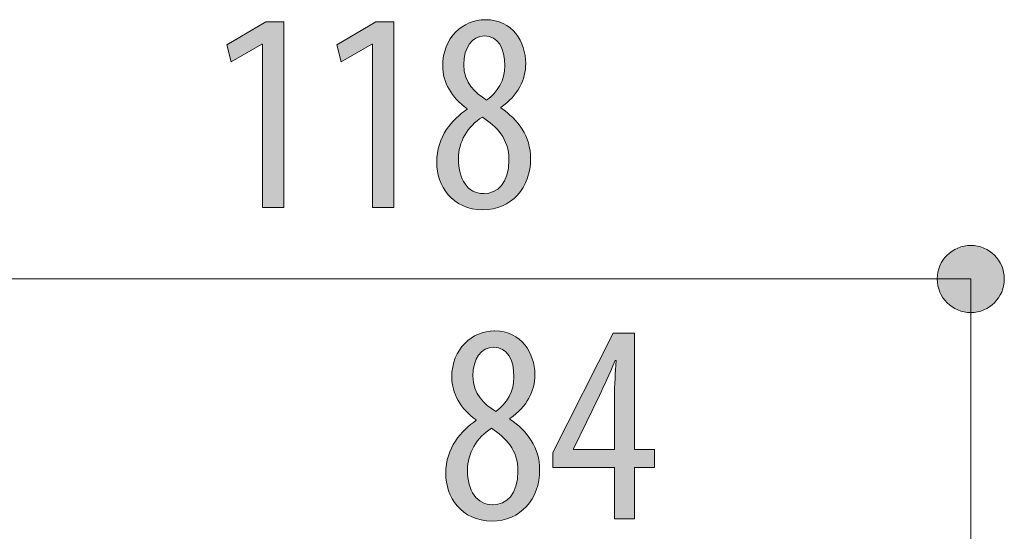
# Model space of a CAD drawing. Units: inches. Extents: x 10 to 87, y 8 to 145.
# Drawn here: x 52 to 61, y 140 to 145 of the extents above; entities that cross this region are included whole.
import ezdxf

# ---------------------------------------------------------------- set-up
doc = ezdxf.new("R2010")
doc.units = ezdxf.units.IN
doc.layers.add('EN', color=7, linetype='Continuous', lineweight=0)

# ---------------------------------------------------------------- blocks, each defined once
blk = doc.blocks.new('BLOCK_20')
at = {"layer": 'EN', "linetype": 'Continuous', "lineweight": 0}
h = blk.add_hatch(color=7, dxfattribs=at)
h.dxf.hatch_style = 2
h.paths.add_polyline_path([(56.226, 141.5021), (56.2518, 141.5014), (56.2767, 141.4993), (56.3008, 141.4958), (56.324, 141.4909), (56.3463, 141.4848), (56.3678, 141.4775), (56.3884, 141.4691), (56.4081, 141.4595), (56.427, 141.4489), (56.445, 141.4372), (56.4621, 141.4246), (56.4784, 141.4111), (56.4938, 141.3967), (56.5083, 141.3816), (56.5219, 141.3656), (56.5347, 141.349), (56.5466, 141.3317), (56.5576, 141.3138), (56.5677, 141.2953), (56.577, 141.2764), (56.5854, 141.257), (56.5929, 141.2372), (56.5995, 141.217), (56.6053, 141.1966), (56.6101, 141.1759), (56.6141, 141.155), (56.6172, 141.1339), (56.6194, 141.1128), (56.6207, 141.0916), (56.6212, 141.0705), (56.6209, 141.0544), (56.6202, 141.0384), (56.6189, 141.0224), (56.6171, 141.0065), (56.6147, 140.9907), (56.6119, 140.9749), (56.6085, 140.9593), (56.6046, 140.9437), (56.6001, 140.9282), (56.5951, 140.9127), (56.5895, 140.8974), (56.5834, 140.8823), (56.5768, 140.8672), (56.5696, 140.8522), (56.5618, 140.8374), (56.5535, 140.8228), (56.5446, 140.8083), (56.5351, 140.7939), (56.525, 140.7797), (56.5144, 140.7657), (56.5032, 140.7518), (56.4914, 140.7381), (56.479, 140.7247), (56.466, 140.7114), (56.4525, 140.6983), (56.4383, 140.6854), (56.4235, 140.6728), (56.4081, 140.6604), (56.3921, 140.6482), (56.3755, 140.6362), (56.3755, 140.6362), (56.3755, 140.6361), (56.3755, 140.636), (56.3755, 140.6359), (56.3755, 140.6358), (56.3755, 140.6356), (56.3755, 140.6354), (56.3755, 140.6352), (56.3755, 140.635), (56.3755, 140.6347), (56.3755, 140.6345), (56.3755, 140.6342), (56.3755, 140.6339), (56.3755, 140.6336), (56.3755, 140.6334), (56.3755, 140.6331), (56.3755, 140.6328), (56.3755, 140.6325), (56.3755, 140.6323), (56.3755, 140.632), (56.3755, 140.6317), (56.3755, 140.6315), (56.3755, 140.6313), (56.3755, 140.6311), (56.3755, 140.6309), (56.3755, 140.6308), (56.3755, 140.6307), (56.3755, 140.6306), (56.3755, 140.6305), (56.3755, 140.6305), (56.3923, 140.6188), (56.4087, 140.6067), (56.4249, 140.5944), (56.4406, 140.5816), (56.456, 140.5686), (56.471, 140.5552), (56.4856, 140.5415), (56.4997, 140.5275), (56.5135, 140.5131), (56.5267, 140.4984), (56.5395, 140.4834), (56.5518, 140.468), (56.5636, 140.4522), (56.5749, 140.4361), (56.5856, 140.4196), (56.5957, 140.4028), (56.6053, 140.3856), (56.6142, 140.3681), (56.6226, 140.3502), (56.6303, 140.3319), (56.6374, 140.3133), (56.6438, 140.2943), (56.6495, 140.2749), (56.6545, 140.2551), (56.6588, 140.2349), (56.6623, 140.2144), (56.6651, 140.1935), (56.6671, 140.1722), (56.6683, 140.1505), (56.6687, 140.1284), (56.6681, 140.1001), (56.6662, 140.0723), (56.6632, 140.045), (56.6589, 140.0183), (56.6534, 139.9921), (56.6468, 139.9665), (56.6391, 139.9415), (56.6303, 139.9173), (56.6203, 139.8937), (56.6093, 139.8709), (56.5973, 139.8488), (56.5842, 139.8276), (56.5701, 139.8072), (56.5551, 139.7877), (56.5391, 139.7691), (56.5221, 139.7515), (56.5042, 139.7348), (56.4854, 139.7192), (56.4658, 139.7046), (56.4453, 139.6911), (56.4239, 139.6787), (56.4018, 139.6675), (56.3788, 139.6575), (56.3551, 139.6487), (56.3306, 139.6411), (56.3054, 139.6349), (56.2795, 139.63), (56.2529, 139.6264), (56.2257, 139.6242), (56.1978, 139.6235), (56.1678, 139.6243), (56.1389, 139.6267), (56.111, 139.6305), (56.0841, 139.6358), (56.0582, 139.6425), (56.0333, 139.6505), (56.0094, 139.6598), (55.9866, 139.6703), (55.9647, 139.682), (55.9439, 139.6948), (55.9241, 139.7086), (55.9053, 139.7233), (55.8875, 139.739), (55.8707, 139.7556), (55.855, 139.773), (55.8403, 139.7911), (55.8265, 139.81), (55.8138, 139.8294), (55.8021, 139.8495), (55.7915, 139.87), (55.7818, 139.8911), (55.7732, 139.9125), (55.7655, 139.9343), (55.7589, 139.9564), (55.7533, 139.9787), (55.7487, 140.0012), (55.7452, 140.0238), (55.7426, 140.0464), (55.7411, 140.0691), (55.7406, 140.0917), (55.7411, 140.1173), (55.7426, 140.1424), (55.745, 140.1667), (55.7484, 140.1905), (55.7526, 140.2137), (55.7577, 140.2362), (55.7636, 140.2582), (55.7702, 140.2796), (55.7776, 140.3004), (55.7857, 140.3206), (55.7945, 140.3403), (55.8039, 140.3594), (55.8139, 140.378), (55.8245, 140.3961), (55.8356, 140.4136), (55.8472, 140.4306), (55.8593, 140.4472), (55.8718, 140.4632), (55.8847, 140.4787), (55.898, 140.4937), (55.9115, 140.5083), (55.9254, 140.5223), (55.9396, 140.536), (55.9539, 140.5491), (55.9685, 140.5619), (55.9831, 140.5742), (55.998, 140.586), (56.0128, 140.5975), (56.0278, 140.6085), (56.0427, 140.6192), (56.0427, 140.6192), (56.0427, 140.6192), (56.0427, 140.6193), (56.0426, 140.6194), (56.0425, 140.6196), (56.0424, 140.6197), (56.0423, 140.6199), (56.0422, 140.6201), (56.0421, 140.6204), (56.0419, 140.6206), (56.0418, 140.6209), (56.0417, 140.6212), (56.0415, 140.6214), (56.0414, 140.6217), (56.0412, 140.622), (56.041, 140.6223), (56.0409, 140.6226), (56.0407, 140.6228), (56.0406, 140.6231), (56.0404, 140.6234), (56.0403, 140.6236), (56.0402, 140.6238), (56.0401, 140.6241), (56.04, 140.6242), (56.0399, 140.6244), (56.0398, 140.6246), (56.0397, 140.6247), (56.0397, 140.6248), (56.0397, 140.6248), (56.0396, 140.6248), (56.0246, 140.6355), (56.0101, 140.6464), (55.9959, 140.6578), (55.9822, 140.6694), (55.969, 140.6814), (55.9562, 140.6937), (55.9439, 140.7063), (55.9321, 140.7192), (55.9207, 140.7323), (55.9098, 140.7457), (55.8994, 140.7593), (55.8895, 140.7732), (55.88, 140.7872), (55.8711, 140.8015), (55.8627, 140.8159), (55.8547, 140.8305), (55.8473, 140.8453), (55.8404, 140.8602), (55.834, 140.8752), (55.8282, 140.8904), (55.8229, 140.9056), (55.8181, 140.921), (55.8139, 140.9364), (55.8102, 140.9518), (55.8071, 140.9674), (55.8045, 140.9829), (55.8025, 140.9985), (55.801, 141.014), (55.8002, 141.0296), (55.7999, 141.0451), (55.8005, 141.073), (55.8025, 141.1001), (55.8057, 141.1265), (55.8101, 141.1521), (55.8158, 141.1769), (55.8225, 141.2009), (55.8304, 141.2242), (55.8393, 141.2466), (55.8492, 141.2682), (55.8601, 141.2889), (55.872, 141.3088), (55.8847, 141.3278), (55.8983, 141.3459), (55.9128, 141.3631), (55.928, 141.3794), (55.9439, 141.3947), (55.9606, 141.4091), (55.9779, 141.4225), (55.9959, 141.4349), (56.0144, 141.4463), (56.0335, 141.4567), (56.0531, 141.4661), (56.0732, 141.4744), (56.0936, 141.4817), (56.1145, 141.4879), (56.1357, 141.493), (56.1572, 141.4969), (56.179, 141.4998), (56.2011, 141.5015), (56.2233, 141.5021), (56.2233, 141.5021), (56.2233, 141.5021), (56.2233, 141.5021), (56.2234, 141.5021), (56.2235, 141.5021), (56.2236, 141.5021), (56.2236, 141.5021), (56.2238, 141.5021), (56.2239, 141.5021), (56.224, 141.5021), (56.2241, 141.5021), (56.2242, 141.5021), (56.2244, 141.5021), (56.2245, 141.5021), (56.2246, 141.5021), (56.2248, 141.5021), (56.2249, 141.5021), (56.2251, 141.5021), (56.2252, 141.5021), (56.2253, 141.5021), (56.2254, 141.5021), (56.2255, 141.5021), (56.2256, 141.5021), (56.2257, 141.5021), (56.2258, 141.5021), (56.2259, 141.5021), (56.2259, 141.5021), (56.226, 141.5021), (56.226, 141.5021)])
h.paths.add_polyline_path([(56.2064, 139.7842), (56.2198, 139.7846), (56.2331, 139.7856), (56.2462, 139.7873), (56.259, 139.7897), (56.2717, 139.7928), (56.284, 139.7967), (56.2962, 139.8012), (56.308, 139.8064), (56.3195, 139.8124), (56.3307, 139.8191), (56.3416, 139.8266), (56.352, 139.8348), (56.3621, 139.8438), (56.3718, 139.8535), (56.3811, 139.864), (56.3899, 139.8752), (56.3982, 139.8872), (56.406, 139.9001), (56.4133, 139.9137), (56.4201, 139.9281), (56.4264, 139.9433), (56.4321, 139.9593), (56.4371, 139.9761), (56.4416, 139.9937), (56.4454, 140.0122), (56.4486, 140.0315), (56.4511, 140.0517), (56.453, 140.0727), (56.4541, 140.0945), (56.4544, 140.1172), (56.454, 140.138), (56.4528, 140.1583), (56.4509, 140.1779), (56.4482, 140.197), (56.4448, 140.2155), (56.4407, 140.2335), (56.4359, 140.2509), (56.4305, 140.2679), (56.4244, 140.2843), (56.4178, 140.3002), (56.4105, 140.3157), (56.4027, 140.3307), (56.3944, 140.3453), (56.3855, 140.3594), (56.3761, 140.3732), (56.3663, 140.3865), (56.356, 140.3995), (56.3453, 140.4121), (56.3342, 140.4243), (56.3228, 140.4362), (56.3109, 140.4478), (56.2987, 140.4591), (56.2862, 140.4701), (56.2735, 140.4808), (56.2604, 140.4913), (56.2471, 140.5015), (56.2336, 140.5115), (56.2199, 140.5213), (56.206, 140.5309), (56.1919, 140.5403), (56.1775, 140.531), (56.1634, 140.5213), (56.1497, 140.5112), (56.1364, 140.5007), (56.1235, 140.4898), (56.1111, 140.4785), (56.099, 140.4668), (56.0874, 140.4548), (56.0762, 140.4424), (56.0655, 140.4297), (56.0552, 140.4167), (56.0454, 140.4034), (56.036, 140.3898), (56.0271, 140.376), (56.0187, 140.3618), (56.0107, 140.3475), (56.0033, 140.3329), (55.9964, 140.3181), (55.99, 140.3031), (55.9841, 140.2878), (55.9787, 140.2725), (55.9738, 140.2569), (55.9696, 140.2412), (55.9658, 140.2254), (55.9626, 140.2095), (55.96, 140.1934), (55.9579, 140.1773), (55.9564, 140.161), (55.9555, 140.1447), (55.9552, 140.1284), (55.9555, 140.108), (55.9565, 140.0881), (55.958, 140.0687), (55.9601, 140.0498), (55.9629, 140.0314), (55.9662, 140.0136), (55.97, 139.9962), (55.9745, 139.9795), (55.9795, 139.9633), (55.9851, 139.9477), (55.9912, 139.9327), (55.9979, 139.9183), (56.0051, 139.9046), (56.0129, 139.8915), (56.0212, 139.8791), (56.03, 139.8674), (56.0393, 139.8564), (56.0491, 139.8461), (56.0594, 139.8365), (56.0702, 139.8277), (56.0815, 139.8197), (56.0932, 139.8124), (56.1054, 139.8059), (56.1181, 139.8003), (56.1313, 139.7954), (56.1449, 139.7914), (56.1589, 139.7883), (56.1734, 139.7861), (56.1883, 139.7847), (56.2036, 139.7842), (56.2036, 139.7842), (56.2037, 139.7842), (56.2037, 139.7842), (56.2038, 139.7842), (56.2038, 139.7842), (56.2039, 139.7842), (56.204, 139.7842), (56.2041, 139.7842), (56.2042, 139.7842), (56.2043, 139.7842), (56.2045, 139.7842), (56.2046, 139.7842), (56.2047, 139.7842), (56.2049, 139.7842), (56.205, 139.7842), (56.2051, 139.7842), (56.2053, 139.7842), (56.2054, 139.7842), (56.2055, 139.7842), (56.2057, 139.7842), (56.2058, 139.7842), (56.2059, 139.7842), (56.206, 139.7842), (56.2061, 139.7842), (56.2062, 139.7842), (56.2063, 139.7842), (56.2063, 139.7842), (56.2064, 139.7842), (56.2064, 139.7842)])
h.paths.add_polyline_path([(56.2119, 141.3412), (56.1999, 141.3409), (56.1882, 141.3397), (56.1767, 141.3378), (56.1656, 141.3352), (56.1547, 141.3319), (56.1442, 141.3279), (56.134, 141.3232), (56.1241, 141.3178), (56.1145, 141.3118), (56.1053, 141.3051), (56.0965, 141.2978), (56.088, 141.2899), (56.0799, 141.2814), (56.0721, 141.2723), (56.0648, 141.2627), (56.0579, 141.2524), (56.0514, 141.2417), (56.0453, 141.2304), (56.0396, 141.2186), (56.0344, 141.2063), (56.0296, 141.1936), (56.0253, 141.1803), (56.0215, 141.1666), (56.0181, 141.1525), (56.0153, 141.1379), (56.0129, 141.123), (56.0111, 141.1076), (56.0097, 141.0918), (56.0089, 141.0757), (56.0086, 141.0593), (56.009, 141.0409), (56.0101, 141.0232), (56.0119, 141.0061), (56.0144, 140.9896), (56.0175, 140.9736), (56.0213, 140.9581), (56.0257, 140.9432), (56.0306, 140.9288), (56.0361, 140.9149), (56.0421, 140.9014), (56.0486, 140.8884), (56.0556, 140.8758), (56.0631, 140.8637), (56.071, 140.852), (56.0793, 140.8406), (56.0879, 140.8297), (56.0969, 140.8191), (56.1063, 140.8088), (56.1159, 140.7989), (56.1258, 140.7893), (56.136, 140.78), (56.1464, 140.7709), (56.157, 140.7622), (56.1677, 140.7536), (56.1787, 140.7453), (56.1897, 140.7372), (56.2009, 140.7293), (56.2121, 140.7216), (56.2233, 140.7141), (56.2346, 140.7067), (56.2455, 140.7147), (56.2561, 140.723), (56.2664, 140.7316), (56.2764, 140.7404), (56.2862, 140.7495), (56.2956, 140.7589), (56.3048, 140.7685), (56.3136, 140.7784), (56.3221, 140.7885), (56.3303, 140.7988), (56.3381, 140.8093), (56.3457, 140.8201), (56.3528, 140.8311), (56.3597, 140.8423), (56.3661, 140.8537), (56.3722, 140.8653), (56.3779, 140.8771), (56.3833, 140.889), (56.3882, 140.9012), (56.3928, 140.9135), (56.3969, 140.926), (56.4007, 140.9387), (56.404, 140.9515), (56.4069, 140.9645), (56.4094, 140.9776), (56.4115, 140.9908), (56.4131, 141.0042), (56.4142, 141.0177), (56.4149, 141.0314), (56.4152, 141.0451), (56.4149, 141.0627), (56.4142, 141.0799), (56.4131, 141.0966), (56.4114, 141.1129), (56.4093, 141.1288), (56.4068, 141.1442), (56.4038, 141.1591), (56.4003, 141.1736), (56.3964, 141.1875), (56.392, 141.2009), (56.3872, 141.2138), (56.382, 141.2262), (56.3763, 141.238), (56.3702, 141.2492), (56.3636, 141.2599), (56.3566, 141.2699), (56.3492, 141.2794), (56.3413, 141.2882), (56.3331, 141.2964), (56.3244, 141.304), (56.3152, 141.3109), (56.3057, 141.3171), (56.2957, 141.3227), (56.2854, 141.3275), (56.2746, 141.3317), (56.2634, 141.3351), (56.2518, 141.3378), (56.2398, 141.3397), (56.2274, 141.3409), (56.2147, 141.3412), (56.2146, 141.3412), (56.2146, 141.3412), (56.2146, 141.3412), (56.2145, 141.3412), (56.2145, 141.3412), (56.2144, 141.3412), (56.2143, 141.3412), (56.2142, 141.3412), (56.2141, 141.3412), (56.2139, 141.3412), (56.2138, 141.3412), (56.2137, 141.3412), (56.2136, 141.3412), (56.2134, 141.3412), (56.2133, 141.3412), (56.2131, 141.3412), (56.213, 141.3412), (56.2129, 141.3412), (56.2127, 141.3412), (56.2126, 141.3412), (56.2125, 141.3412), (56.2124, 141.3412), (56.2123, 141.3412), (56.2122, 141.3412), (56.2121, 141.3412), (56.212, 141.3412), (56.212, 141.3412), (56.2119, 141.3412), (56.2119, 141.3412)])
h = blk.add_hatch(color=7, dxfattribs=at)
h.dxf.hatch_style = 2
h.paths.add_polyline_path([(57.6058, 139.6461), (57.4087, 139.6461), (57.4087, 140.1537), (56.7993, 140.1537), (56.7993, 140.3005), (57.3943, 141.4796), (57.6058, 141.4796), (57.6058, 140.3315), (57.8035, 140.3315), (57.8035, 140.1537), (57.6058, 140.1537)])
h.paths.add_polyline_path([(57.4087, 140.3315), (57.4087, 140.3323), (57.4087, 140.3348), (57.4087, 140.3388), (57.4087, 140.3443), (57.4087, 140.3512), (57.4087, 140.3594), (57.4087, 140.3687), (57.4087, 140.3792), (57.4087, 140.3907), (57.4087, 140.4032), (57.4087, 140.4165), (57.4087, 140.4306), (57.4087, 140.4454), (57.4087, 140.4608), (57.4087, 140.4767), (57.4087, 140.493), (57.4087, 140.5097), (57.4087, 140.5266), (57.4087, 140.5437), (57.4087, 140.5609), (57.4087, 140.5781), (57.4087, 140.5952), (57.4087, 140.6122), (57.4087, 140.6288), (57.4087, 140.6452), (57.4087, 140.6611), (57.4087, 140.6765), (57.4087, 140.6913), (57.4087, 140.7053), (57.4087, 140.7187), (57.4087, 140.7312), (57.4087, 140.7428), (57.4087, 140.7537), (57.4087, 140.7638), (57.4087, 140.7731), (57.4087, 140.7818), (57.4087, 140.7898), (57.4087, 140.7972), (57.4087, 140.804), (57.4087, 140.8103), (57.4087, 140.816), (57.4087, 140.8212), (57.4087, 140.826), (57.4087, 140.8303), (57.4087, 140.8342), (57.4087, 140.8378), (57.4087, 140.8411), (57.4087, 140.844), (57.4087, 140.8467), (57.4087, 140.8492), (57.4087, 140.8515), (57.4087, 140.8536), (57.4087, 140.8556), (57.4087, 140.8575), (57.4087, 140.8594), (57.4087, 140.8612), (57.4087, 140.863), (57.4087, 140.8649), (57.4087, 140.8668), (57.4087, 140.8689), (57.4087, 140.8711), (57.4087, 140.8734), (57.4087, 140.8759), (57.4087, 140.8784), (57.4087, 140.8811), (57.4087, 140.8839), (57.4087, 140.8869), (57.4088, 140.8899), (57.4088, 140.893), (57.4088, 140.8962), (57.4088, 140.8995), (57.4088, 140.9029), (57.4088, 140.9064), (57.4089, 140.9099), (57.4089, 140.9136), (57.4089, 140.9172), (57.409, 140.921), (57.409, 140.9248), (57.4091, 140.9286), (57.4091, 140.9325), (57.4092, 140.9364), (57.4093, 140.9403), (57.4093, 140.9443), (57.4094, 140.9483), (57.4095, 140.9523), (57.4096, 140.9563), (57.4097, 140.9603), (57.4098, 140.9643), (57.41, 140.9683), (57.4101, 140.9723), (57.4102, 140.9763), (57.4104, 140.9803), (57.4106, 140.9843), (57.4107, 140.9882), (57.4109, 140.9921), (57.4111, 140.9961), (57.4113, 141), (57.4115, 141.0039), (57.4117, 141.0078), (57.4119, 141.0116), (57.4121, 141.0155), (57.4123, 141.0194), (57.4126, 141.0233), (57.4128, 141.0271), (57.413, 141.031), (57.4133, 141.0348), (57.4135, 141.0387), (57.4138, 141.0425), (57.414, 141.0464), (57.4143, 141.0502), (57.4146, 141.0541), (57.4148, 141.0579), (57.4151, 141.0618), (57.4154, 141.0656), (57.4156, 141.0695), (57.4159, 141.0734), (57.4162, 141.0773), (57.4164, 141.0811), (57.4167, 141.085), (57.417, 141.0889), (57.4173, 141.0928), (57.4175, 141.0967), (57.4178, 141.1006), (57.4181, 141.1045), (57.4184, 141.1084), (57.4186, 141.1123), (57.4189, 141.1162), (57.4192, 141.12), (57.4194, 141.1238), (57.4197, 141.1276), (57.42, 141.1313), (57.4202, 141.135), (57.4205, 141.1387), (57.4207, 141.1423), (57.421, 141.1458), (57.4212, 141.1493), (57.4214, 141.1527), (57.4217, 141.156), (57.4219, 141.1592), (57.4221, 141.1624), (57.4223, 141.1655), (57.4225, 141.1685), (57.4227, 141.1714), (57.4229, 141.1742), (57.4231, 141.1769), (57.4233, 141.1795), (57.4234, 141.1819), (57.4236, 141.1843), (57.4237, 141.1865), (57.4239, 141.1886), (57.424, 141.1905), (57.4241, 141.1923), (57.4243, 141.194), (57.4244, 141.1956), (57.4245, 141.1971), (57.4245, 141.1984), (57.4246, 141.1997), (57.4247, 141.2008), (57.4247, 141.2018), (57.4248, 141.2028), (57.4248, 141.2036), (57.4248, 141.2044), (57.4249, 141.2051), (57.4249, 141.2057), (57.4249, 141.2063), (57.4248, 141.2067), (57.4248, 141.2071), (57.4248, 141.2075), (57.4247, 141.2078), (57.4247, 141.208), (57.4246, 141.2082), (57.4245, 141.2084), (57.4244, 141.2085), (57.4243, 141.2086), (57.4242, 141.2087), (57.4241, 141.2087), (57.4239, 141.2088), (57.4238, 141.2088), (57.4236, 141.2088), (57.4234, 141.2088), (57.4232, 141.2088), (57.423, 141.2088), (57.4228, 141.2088), (57.4226, 141.2088), (57.4224, 141.2088), (57.4221, 141.2088), (57.4219, 141.2088), (57.4216, 141.2088), (57.4214, 141.2088), (57.4211, 141.2088), (57.4208, 141.2088), (57.4206, 141.2088), (57.4203, 141.2088), (57.42, 141.2088), (57.4198, 141.2088), (57.4195, 141.2088), (57.4192, 141.2088), (57.4189, 141.2088), (57.4187, 141.2088), (57.4184, 141.2088), (57.4181, 141.2088), (57.4179, 141.2088), (57.4176, 141.2088), (57.4174, 141.2088), (57.4171, 141.2088), (57.4169, 141.2088), (57.4167, 141.2088), (57.4165, 141.2088), (57.4163, 141.2088), (57.4161, 141.2088), (57.4159, 141.2088), (57.4157, 141.2088), (57.4156, 141.2088), (57.4154, 141.2087), (57.4153, 141.2087), (57.4151, 141.2086), (57.4149, 141.2085), (57.4148, 141.2083), (57.4146, 141.2081), (57.4144, 141.2079), (57.4142, 141.2076), (57.414, 141.2072), (57.4137, 141.2068), (57.4135, 141.2063), (57.4132, 141.2057), (57.4129, 141.2051), (57.4125, 141.2043), (57.4121, 141.2035), (57.4117, 141.2026), (57.4112, 141.2015), (57.4107, 141.2004), (57.4102, 141.1991), (57.4096, 141.1978), (57.409, 141.1963), (57.4083, 141.1946), (57.4075, 141.1929), (57.4067, 141.1909), (57.4058, 141.1889), (57.4049, 141.1867), (57.4039, 141.1843), (57.4028, 141.1818), (57.4017, 141.1791), (57.4005, 141.1763), (57.3993, 141.1733), (57.3979, 141.1702), (57.3966, 141.167), (57.3952, 141.1636), (57.3937, 141.1602), (57.3922, 141.1566), (57.3906, 141.153), (57.3891, 141.1493), (57.3874, 141.1455), (57.3858, 141.1416), (57.3841, 141.1376), (57.3824, 141.1336), (57.3807, 141.1296), (57.3789, 141.1255), (57.3772, 141.1214), (57.3754, 141.1173), (57.3736, 141.1131), (57.3718, 141.1089), (57.37, 141.1048), (57.3682, 141.1006), (57.3665, 141.0965), (57.3647, 141.0924), (57.3629, 141.0883), (57.3611, 141.0842), (57.3594, 141.0802), (57.3577, 141.0763), (57.356, 141.0724), (57.3543, 141.0686), (57.3526, 141.0648), (57.351, 141.0611), (57.3494, 141.0575), (57.3478, 141.0539), (57.3462, 141.0504), (57.3446, 141.0469), (57.3431, 141.0435), (57.3416, 141.0401), (57.34, 141.0367), (57.3385, 141.0334), (57.337, 141.0301), (57.3356, 141.0269), (57.3341, 141.0236), (57.3326, 141.0204), (57.3311, 141.0172), (57.3297, 141.0141), (57.3282, 141.0109), (57.3267, 141.0078), (57.3253, 141.0046), (57.3238, 141.0015), (57.3223, 140.9983), (57.3209, 140.9952), (57.3194, 140.992), (57.3179, 140.9889), (57.3164, 140.9857), (57.3149, 140.9825), (57.3134, 140.9793), (57.3119, 140.976), (57.3103, 140.9727), (57.3088, 140.9694), (57.3072, 140.9661), (57.3056, 140.9627), (57.304, 140.9594), (57.3024, 140.956), (57.3008, 140.9526), (57.2992, 140.9492), (57.2976, 140.9459), (57.296, 140.9425), (57.2945, 140.9391), (57.2929, 140.9358), (57.2913, 140.9325), (57.2898, 140.9292), (57.2882, 140.926), (57.2867, 140.9228), (57.2852, 140.9196), (57.2838, 140.9165), (57.2823, 140.9135), (57.2809, 140.9105), (57.2796, 140.9076), (57.2782, 140.9048), (57.2769, 140.902), (57.2757, 140.8994), (57.2744, 140.8968), (57.2732, 140.8943), (57.2721, 140.8919), (57.271, 140.8896), (57.27, 140.8874), (57.269, 140.8854), (57.2681, 140.8834), (57.2672, 140.8816), (57.2664, 140.8799), (57.2657, 140.8782), (57.2649, 140.8766), (57.2642, 140.8751), (57.2634, 140.8735), (57.2627, 140.872), (57.2619, 140.8704), (57.2611, 140.8687), (57.2603, 140.8669), (57.2594, 140.8651), (57.2584, 140.8631), (57.2574, 140.8609), (57.2563, 140.8585), (57.255, 140.856), (57.2537, 140.8532), (57.2522, 140.8501), (57.2506, 140.8468), (57.2489, 140.8432), (57.247, 140.8393), (57.2449, 140.835), (57.2427, 140.8303), (57.2402, 140.8252), (57.2376, 140.8198), (57.2347, 140.8138), (57.2316, 140.8074), (57.2283, 140.8005), (57.2248, 140.7931), (57.2209, 140.7852), (57.2168, 140.7767), (57.2125, 140.7676), (57.2078, 140.758), (57.2029, 140.7479), (57.1978, 140.7373), (57.1925, 140.7262), (57.187, 140.7148), (57.1813, 140.703), (57.1755, 140.691), (57.1695, 140.6786), (57.1635, 140.666), (57.1573, 140.6532), (57.1511, 140.6403), (57.1448, 140.6272), (57.1384, 140.6141), (57.1321, 140.6009), (57.1257, 140.5877), (57.1194, 140.5746), (57.1131, 140.5615), (57.1069, 140.5486), (57.1007, 140.5358), (57.0946, 140.5232), (57.0887, 140.5108), (57.0828, 140.4987), (57.0772, 140.487), (57.0717, 140.4755), (57.0663, 140.4645), (57.0612, 140.4539), (57.0564, 140.4438), (57.0517, 140.4342), (57.0473, 140.4251), (57.0432, 140.4166), (57.0394, 140.4086), (57.0359, 140.4013), (57.0325, 140.3944), (57.0295, 140.388), (57.0267, 140.3822), (57.0241, 140.3768), (57.0217, 140.3718), (57.0195, 140.3673), (57.0175, 140.3632), (57.0157, 140.3595), (57.0141, 140.3562), (57.0127, 140.3532), (57.0114, 140.3505), (57.0103, 140.3482), (57.0093, 140.3461), (57.0084, 140.3443), (57.0077, 140.3428), (57.0071, 140.3415), (57.0065, 140.3404), (57.0061, 140.3395), (57.0058, 140.3388), (57.0055, 140.3383), (57.0053, 140.3379), (57.0052, 140.3376), (57.0051, 140.3374), (57.005, 140.3373), (57.005, 140.3372), (57.005, 140.3372), (57.005, 140.3372), (57.005, 140.3372), (57.005, 140.3372), (57.005, 140.3372), (57.005, 140.3372), (57.005, 140.3372), (57.005, 140.3372), (57.005, 140.3372), (57.005, 140.3372), (57.005, 140.3371), (57.005, 140.3371), (57.005, 140.3371), (57.005, 140.3371), (57.005, 140.3371), (57.005, 140.3371), (57.005, 140.3371), (57.005, 140.337), (57.005, 140.337), (57.005, 140.337), (57.005, 140.3369), (57.005, 140.3369), (57.005, 140.3368), (57.005, 140.3368), (57.005, 140.3367), (57.005, 140.3367), (57.005, 140.3366), (57.005, 140.3366), (57.005, 140.3365), (57.005, 140.3364), (57.005, 140.3363), (57.005, 140.3362), (57.005, 140.3361), (57.005, 140.336), (57.005, 140.3359), (57.005, 140.3358), (57.005, 140.3357), (57.005, 140.3356), (57.005, 140.3354), (57.005, 140.3353), (57.005, 140.3352), (57.005, 140.335), (57.005, 140.3349), (57.005, 140.3348), (57.005, 140.3346), (57.005, 140.3345), (57.005, 140.3343), (57.005, 140.3342), (57.005, 140.334), (57.005, 140.3339), (57.005, 140.3338), (57.005, 140.3336), (57.005, 140.3335), (57.005, 140.3334), (57.005, 140.3332), (57.005, 140.3331), (57.005, 140.333), (57.005, 140.3329), (57.005, 140.3327), (57.005, 140.3326), (57.005, 140.3325), (57.005, 140.3324), (57.005, 140.3323), (57.005, 140.3323), (57.005, 140.3322), (57.005, 140.3321), (57.005, 140.332), (57.005, 140.332), (57.005, 140.3319), (57.005, 140.3319), (57.005, 140.3318), (57.005, 140.3318), (57.005, 140.3317), (57.005, 140.3317), (57.005, 140.3317), (57.005, 140.3316), (57.005, 140.3316), (57.005, 140.3316), (57.005, 140.3316), (57.005, 140.3315), (57.005, 140.3315), (57.005, 140.3315), (57.005, 140.3315), (57.005, 140.3315), (57.005, 140.3315), (57.005, 140.3315), (57.005, 140.3315), (57.005, 140.3315), (57.005, 140.3315), (57.005, 140.3315), (57.005, 140.3315), (57.005, 140.3315), (57.005, 140.3315), (57.0051, 140.3315), (57.0054, 140.3315), (57.0059, 140.3315), (57.0068, 140.3315), (57.0082, 140.3315), (57.0101, 140.3315), (57.0126, 140.3315), (57.0159, 140.3315), (57.0199, 140.3315), (57.0249, 140.3315), (57.0308, 140.3315), (57.0378, 140.3315), (57.046, 140.3315), (57.0554, 140.3315), (57.0662, 140.3315), (57.0784, 140.3315), (57.0922, 140.3315), (57.1075, 140.3315), (57.1246, 140.3315), (57.1435, 140.3315), (57.1642, 140.3315), (57.1869, 140.3315), (57.2117, 140.3315), (57.2386, 140.3315), (57.2678, 140.3315), (57.2993, 140.3315), (57.3332, 140.3315), (57.3697, 140.3315)])
at = {"layer": 'EN'}
blk.add_lwpolyline([(57.4087, 139.6461), (57.4087, 140.1537), (56.7993, 140.1537), (56.7993, 140.3005), (57.3943, 141.4796), (57.6058, 141.4796), (57.6058, 140.3315), (57.8035, 140.3315), (57.8035, 140.1537), (57.6058, 140.1537), (57.6058, 139.6461)], close=True, dxfattribs=at)
for points, knots in [([(56.226, 141.5021), (56.4882, 141.5021), (56.6212, 141.282), (56.6212, 141.0705), (56.6212, 140.9097), (56.5447, 140.7545), (56.3755, 140.6362), (56.3755, 140.6362), (56.3755, 140.6305), (56.3755, 140.6305), (56.5447, 140.5148), (56.6687, 140.3513), (56.6687, 140.1284), (56.6687, 139.8435), (56.4799, 139.6235), (56.1978, 139.6235), (55.8932, 139.6235), (55.7406, 139.8661), (55.7406, 140.0917), (55.7406, 140.3513), (55.8932, 140.5148), (56.0427, 140.6192), (56.0427, 140.6192), (56.0396, 140.6248), (56.0396, 140.6248), (55.8874, 140.7292), (55.7999, 140.8899), (55.7999, 141.0451), (55.7999, 141.3271), (56.0004, 141.5021), (56.2233, 141.5021), (56.2233, 141.5021), (56.226, 141.5021), (56.226, 141.5021)], [0, 0, 0, 0, 1, 1, 1, 2, 2, 2, 3, 3, 3, 4, 4, 4, 5, 5, 5, 6, 6, 6, 7, 7, 7, 8, 8, 8, 9, 9, 9, 10, 10, 10, 11, 11, 11, 11]), ([(56.2119, 141.3412), (56.0906, 141.3412), (56.0086, 141.2257), (56.0086, 141.0593), (56.0086, 140.8731), (56.1216, 140.78), (56.2346, 140.7067), (56.3445, 140.7855), (56.4152, 140.907), (56.4152, 141.0451), (56.4152, 141.2229), (56.3445, 141.3412), (56.2147, 141.3412), (56.2147, 141.3412), (56.2119, 141.3412), (56.2119, 141.3412)], [0, 0, 0, 0, 1, 1, 1, 2, 2, 2, 3, 3, 3, 4, 4, 4, 5, 5, 5, 5]), ([(57.4087, 140.3315), (57.4087, 140.3315), (57.4087, 140.8477), (57.4087, 140.8477), (57.4087, 140.9747), (57.417, 141.0875), (57.4253, 141.2088), (57.4253, 141.2088), (57.4142, 141.2088), (57.4142, 141.2088), (57.3522, 141.062), (57.3126, 140.9774), (57.2592, 140.8646), (57.2592, 140.8646), (57.005, 140.3372), (57.005, 140.3372), (57.005, 140.3372), (57.005, 140.3315), (57.005, 140.3315), (57.005, 140.3315), (57.4087, 140.3315), (57.4087, 140.3315)], [0, 0, 0, 0, 1, 1, 1, 2, 2, 2, 3, 3, 3, 4, 4, 4, 5, 5, 5, 6, 6, 6, 7, 7, 7, 7]), ([(56.2064, 139.7842), (56.3414, 139.7842), (56.4544, 139.8859), (56.4544, 140.1172), (56.4544, 140.3287), (56.3332, 140.4472), (56.1919, 140.5403), (56.0455, 140.45), (55.9552, 140.292), (55.9552, 140.1284), (55.9552, 139.9226), (56.0483, 139.7842), (56.2036, 139.7842), (56.2036, 139.7842), (56.2064, 139.7842), (56.2064, 139.7842)], [0, 0, 0, 0, 1, 1, 1, 2, 2, 2, 3, 3, 3, 4, 4, 4, 5, 5, 5, 5])]:
    blk.add_open_spline(points, degree=3, knots=knots, dxfattribs=at)
blk = doc.blocks.new('BLOCK_13')
at = {"layer": 'EN'}
blk.add_blockref('BLOCK_20', (0, 0), dxfattribs=at)
blk = doc.blocks.new('BLOCK_44')
at = {"layer": 'EN', "linetype": 'Continuous', "lineweight": 0}
h = blk.add_hatch(color=7, dxfattribs=at)
h.dxf.hatch_style = 2
h.paths.add_polyline_path([(60.9313, 141.6842), (60.9495, 141.6847), (60.9674, 141.6861), (60.9851, 141.6885), (61.0024, 141.6919), (61.0194, 141.696), (61.036, 141.7011), (61.0523, 141.707), (61.0681, 141.7137), (61.0835, 141.7212), (61.0985, 141.7295), (61.1129, 141.7385), (61.1269, 141.7482), (61.1403, 141.7586), (61.1532, 141.7696), (61.1655, 141.7813), (61.1771, 141.7936), (61.1882, 141.8065), (61.1986, 141.82), (61.2082, 141.834), (61.2172, 141.8484), (61.2255, 141.8634), (61.233, 141.8789), (61.2397, 141.8947), (61.2455, 141.911), (61.2506, 141.9277), (61.2548, 141.9447), (61.2581, 141.962), (61.2605, 141.9797), (61.2619, 141.9976), (61.2624, 142.0158), (61.2619, 142.034), (61.2605, 142.0519), (61.2581, 142.0696), (61.2548, 142.0869), (61.2506, 142.1039), (61.2455, 142.1206), (61.2397, 142.1369), (61.233, 142.1527), (61.2255, 142.1682), (61.2172, 142.1831), (61.2082, 142.1976), (61.1986, 142.2116), (61.1882, 142.2251), (61.1771, 142.238), (61.1655, 142.2503), (61.1532, 142.2619), (61.1403, 142.273), (61.1269, 142.2834), (61.1129, 142.2931), (61.0985, 142.3021), (61.0835, 142.3104), (61.0681, 142.3179), (61.0523, 142.3246), (61.036, 142.3305), (61.0194, 142.3355), (61.0024, 142.3397), (60.9851, 142.343), (60.9674, 142.3454), (60.9495, 142.3469), (60.9313, 142.3474), (60.9131, 142.3469), (60.8951, 142.3454), (60.8774, 142.343), (60.86, 142.3397), (60.843, 142.3355), (60.8263, 142.3305), (60.81, 142.3246), (60.7941, 142.3179), (60.7787, 142.3104), (60.7637, 142.3021), (60.7492, 142.2931), (60.7352, 142.2834), (60.7218, 142.273), (60.7089, 142.2619), (60.6966, 142.2503), (60.6849, 142.238), (60.6739, 142.2251), (60.6635, 142.2116), (60.6538, 142.1976), (60.6448, 142.1831), (60.6365, 142.1682), (60.629, 142.1527), (60.6223, 142.1369), (60.6164, 142.1206), (60.6114, 142.1039), (60.6072, 142.0869), (60.6039, 142.0696), (60.6015, 142.0519), (60.6001, 142.034), (60.5996, 142.0158), (60.6001, 141.9976), (60.6015, 141.9797), (60.6039, 141.962), (60.6072, 141.9447), (60.6114, 141.9277), (60.6164, 141.911), (60.6223, 141.8947), (60.629, 141.8789), (60.6365, 141.8634), (60.6448, 141.8484), (60.6538, 141.834), (60.6635, 141.82), (60.6739, 141.8065), (60.6849, 141.7936), (60.6966, 141.7813), (60.7089, 141.7696), (60.7218, 141.7586), (60.7352, 141.7482), (60.7492, 141.7385), (60.7637, 141.7295), (60.7787, 141.7212), (60.7941, 141.7137), (60.81, 141.707), (60.8263, 141.7011), (60.843, 141.696), (60.86, 141.6919), (60.8774, 141.6885), (60.8951, 141.6861), (60.9131, 141.6847)])
at = {"layer": 'EN', "color": 7}
blk.add_line((49.1262, 142.0158), (60.9313, 142.0158), dxfattribs=at)
at = {"layer": 'EN'}
blk.add_open_spline([(60.9313, 141.6842), (61.1143, 141.6842), (61.2624, 141.8327), (61.2624, 142.0158), (61.2624, 142.1989), (61.1143, 142.3474), (60.9313, 142.3474), (60.7477, 142.3474), (60.5996, 142.1989), (60.5996, 142.0158), (60.5996, 141.8327), (60.7477, 141.6842), (60.9313, 141.6842)], degree=3, knots=[0, 0, 0, 0, 1, 1, 1, 2, 2, 2, 3, 3, 3, 4, 4, 4, 4], dxfattribs=at)
blk = doc.blocks.new('BLOCK_43')
at = {"layer": 'EN'}
blk.add_blockref('BLOCK_44', (0, 0), dxfattribs=at)
blk = doc.blocks.new('BLOCK_83')
at = {"layer": 'EN', "linetype": 'Continuous', "lineweight": 0}
h = blk.add_hatch(color=7, dxfattribs=at)
h.dxf.hatch_style = 2
h.paths.add_polyline_path([(53.9292, 142.7212), (53.9292, 144.3347), (53.9237, 144.3347), (53.6191, 144.1597), (53.5767, 144.329), (53.9629, 144.5547), (54.1407, 144.5547), (54.1407, 142.7212)])
h = blk.add_hatch(color=7, dxfattribs=at)
h.dxf.hatch_style = 2
h.paths.add_polyline_path([(55.0158, 142.7212), (55.0158, 144.3347), (55.0103, 144.3347), (54.7057, 144.1597), (54.6633, 144.329), (55.0495, 144.5547), (55.2273, 144.5547), (55.2273, 142.7212)])
h = blk.add_hatch(color=7, dxfattribs=at)
h.dxf.hatch_style = 2
h.paths.add_polyline_path([(56.1361, 144.5772), (56.1619, 144.5765), (56.1869, 144.5744), (56.211, 144.5708), (56.2342, 144.566), (56.2565, 144.5599), (56.278, 144.5526), (56.2986, 144.5442), (56.3184, 144.5346), (56.3372, 144.524), (56.3552, 144.5123), (56.3724, 144.4997), (56.3886, 144.4862), (56.404, 144.4718), (56.4185, 144.4566), (56.4321, 144.4407), (56.4449, 144.4241), (56.4568, 144.4068), (56.4678, 144.3889), (56.4779, 144.3704), (56.4872, 144.3515), (56.4955, 144.3321), (56.503, 144.3123), (56.5096, 144.2921), (56.5154, 144.2717), (56.5202, 144.251), (56.5242, 144.2301), (56.5273, 144.209), (56.5295, 144.1879), (56.5308, 144.1667), (56.5313, 144.1456), (56.531, 144.1295), (56.5302, 144.1135), (56.529, 144.0975), (56.5272, 144.0816), (56.5248, 144.0658), (56.522, 144.05), (56.5186, 144.0344), (56.5147, 144.0188), (56.5102, 144.0032), (56.5052, 143.9878), (56.4997, 143.9725), (56.4936, 143.9573), (56.487, 143.9423), (56.4798, 143.9273), (56.472, 143.9125), (56.4637, 143.8979), (56.4548, 143.8834), (56.4453, 143.869), (56.4353, 143.8548), (56.4246, 143.8408), (56.4134, 143.8269), (56.4016, 143.8132), (56.3892, 143.7998), (56.3763, 143.7865), (56.3627, 143.7734), (56.3485, 143.7605), (56.3337, 143.7479), (56.3183, 143.7354), (56.3023, 143.7233), (56.2856, 143.7113), (56.2856, 143.7113), (56.2856, 143.7112), (56.2856, 143.7111), (56.2856, 143.711), (56.2856, 143.7109), (56.2856, 143.7107), (56.2856, 143.7105), (56.2856, 143.7103), (56.2856, 143.7101), (56.2856, 143.7098), (56.2856, 143.7096), (56.2856, 143.7093), (56.2856, 143.709), (56.2856, 143.7087), (56.2856, 143.7085), (56.2856, 143.7082), (56.2856, 143.7079), (56.2856, 143.7076), (56.2856, 143.7073), (56.2856, 143.7071), (56.2856, 143.7068), (56.2856, 143.7066), (56.2856, 143.7064), (56.2856, 143.7062), (56.2856, 143.706), (56.2856, 143.7059), (56.2856, 143.7058), (56.2856, 143.7057), (56.2856, 143.7056), (56.2856, 143.7056), (56.3024, 143.6939), (56.3189, 143.6818), (56.335, 143.6694), (56.3508, 143.6567), (56.3662, 143.6437), (56.3812, 143.6303), (56.3958, 143.6166), (56.41, 143.6026), (56.4238, 143.5882), (56.4371, 143.5735), (56.4499, 143.5585), (56.4622, 143.5431), (56.474, 143.5273), (56.4852, 143.5112), (56.4959, 143.4947), (56.5061, 143.4779), (56.5157, 143.4607), (56.5246, 143.4432), (56.533, 143.4253), (56.5407, 143.407), (56.5478, 143.3884), (56.5542, 143.3694), (56.5599, 143.35), (56.5649, 143.3302), (56.5692, 143.31), (56.5727, 143.2895), (56.5755, 143.2686), (56.5775, 143.2473), (56.5787, 143.2256), (56.5791, 143.2035), (56.5785, 143.1752), (56.5767, 143.1474), (56.5736, 143.1201), (56.5693, 143.0934), (56.5639, 143.0672), (56.5573, 143.0416), (56.5495, 143.0166), (56.5407, 142.9924), (56.5307, 142.9688), (56.5197, 142.946), (56.5077, 142.9239), (56.4946, 142.9027), (56.4805, 142.8823), (56.4655, 142.8628), (56.4494, 142.8442), (56.4325, 142.8266), (56.4146, 142.8099), (56.3958, 142.7943), (56.3761, 142.7797), (56.3556, 142.7662), (56.3342, 142.7538), (56.3121, 142.7426), (56.2891, 142.7326), (56.2654, 142.7238), (56.2409, 142.7162), (56.2156, 142.71), (56.1897, 142.7051), (56.1631, 142.7015), (56.1358, 142.6993), (56.1079, 142.6986), (56.0779, 142.6994), (56.049, 142.7018), (56.0211, 142.7056), (55.9942, 142.7109), (55.9683, 142.7176), (55.9434, 142.7256), (55.9195, 142.7349), (55.8967, 142.7454), (55.8749, 142.7571), (55.8541, 142.7698), (55.8343, 142.7836), (55.8155, 142.7984), (55.7977, 142.8141), (55.781, 142.8307), (55.7652, 142.8481), (55.7505, 142.8662), (55.7368, 142.885), (55.7241, 142.9045), (55.7125, 142.9246), (55.7018, 142.9451), (55.6922, 142.9662), (55.6835, 142.9876), (55.6759, 143.0094), (55.6693, 143.0315), (55.6637, 143.0538), (55.6592, 143.0763), (55.6556, 143.0989), (55.6531, 143.1215), (55.6515, 143.1442), (55.651, 143.1668), (55.6515, 143.1924), (55.653, 143.2174), (55.6555, 143.2418), (55.6588, 143.2656), (55.663, 143.2888), (55.6681, 143.3113), (55.6739, 143.3333), (55.6806, 143.3547), (55.688, 143.3755), (55.6961, 143.3957), (55.7048, 143.4154), (55.7142, 143.4345), (55.7242, 143.4531), (55.7348, 143.4712), (55.7459, 143.4887), (55.7575, 143.5057), (55.7695, 143.5222), (55.782, 143.5382), (55.7949, 143.5538), (55.8081, 143.5688), (55.8217, 143.5833), (55.8356, 143.5974), (55.8497, 143.6111), (55.864, 143.6242), (55.8786, 143.637), (55.8932, 143.6493), (55.908, 143.6611), (55.9229, 143.6726), (55.9379, 143.6836), (55.9528, 143.6942), (55.9528, 143.6943), (55.9528, 143.6943), (55.9528, 143.6944), (55.9527, 143.6945), (55.9526, 143.6947), (55.9525, 143.6948), (55.9524, 143.695), (55.9523, 143.6952), (55.9522, 143.6955), (55.9521, 143.6957), (55.952, 143.696), (55.9519, 143.6962), (55.9517, 143.6965), (55.9516, 143.6968), (55.9515, 143.6971), (55.9513, 143.6974), (55.9512, 143.6977), (55.951, 143.6979), (55.9509, 143.6982), (55.9508, 143.6985), (55.9507, 143.6987), (55.9506, 143.6989), (55.9505, 143.6991), (55.9504, 143.6993), (55.9503, 143.6995), (55.9502, 143.6997), (55.9502, 143.6998), (55.9501, 143.6999), (55.9501, 143.6999), (55.9501, 143.6999), (55.9351, 143.7106), (55.9205, 143.7215), (55.9064, 143.7329), (55.8927, 143.7445), (55.8794, 143.7565), (55.8667, 143.7688), (55.8543, 143.7814), (55.8425, 143.7943), (55.8311, 143.8074), (55.8202, 143.8208), (55.8098, 143.8344), (55.7999, 143.8483), (55.7905, 143.8623), (55.7815, 143.8766), (55.7731, 143.891), (55.7652, 143.9056), (55.7577, 143.9204), (55.7508, 143.9353), (55.7445, 143.9503), (55.7386, 143.9655), (55.7333, 143.9807), (55.7285, 143.9961), (55.7243, 144.0115), (55.7206, 144.0269), (55.7175, 144.0425), (55.7149, 144.058), (55.7129, 144.0736), (55.7115, 144.0891), (55.7106, 144.1047), (55.7103, 144.1202), (55.711, 144.1481), (55.7129, 144.1752), (55.7161, 144.2015), (55.7206, 144.2272), (55.7262, 144.252), (55.7329, 144.276), (55.7408, 144.2993), (55.7497, 144.3217), (55.7596, 144.3433), (55.7705, 144.364), (55.7824, 144.3839), (55.7951, 144.4029), (55.8087, 144.421), (55.8232, 144.4382), (55.8384, 144.4545), (55.8543, 144.4698), (55.871, 144.4842), (55.8883, 144.4976), (55.9062, 144.51), (55.9248, 144.5214), (55.9438, 144.5318), (55.9634, 144.5412), (55.9834, 144.5495), (56.0039, 144.5568), (56.0247, 144.563), (56.0459, 144.568), (56.0674, 144.572), (56.0892, 144.5749), (56.1112, 144.5766), (56.1334, 144.5772), (56.1334, 144.5772), (56.1334, 144.5772), (56.1334, 144.5772), (56.1335, 144.5772), (56.1336, 144.5772), (56.1336, 144.5772), (56.1337, 144.5772), (56.1338, 144.5772), (56.1339, 144.5772), (56.1341, 144.5772), (56.1342, 144.5772), (56.1343, 144.5772), (56.1345, 144.5772), (56.1346, 144.5772), (56.1347, 144.5772), (56.1349, 144.5772), (56.135, 144.5772), (56.1351, 144.5772), (56.1353, 144.5772), (56.1354, 144.5772), (56.1355, 144.5772), (56.1356, 144.5772), (56.1357, 144.5772), (56.1358, 144.5772), (56.1359, 144.5772), (56.136, 144.5772), (56.136, 144.5772), (56.1361, 144.5772), (56.1361, 144.5772)])
h.paths.add_polyline_path([(56.1165, 142.8593), (56.1299, 142.8597), (56.1432, 142.8607), (56.1563, 142.8624), (56.1692, 142.8648), (56.1819, 142.8679), (56.1943, 142.8717), (56.2064, 142.8763), (56.2183, 142.8815), (56.2298, 142.8875), (56.241, 142.8942), (56.2519, 142.9017), (56.2624, 142.9099), (56.2725, 142.9189), (56.2822, 142.9286), (56.2914, 142.9391), (56.3002, 142.9503), (56.3086, 142.9623), (56.3164, 142.9752), (56.3238, 142.9888), (56.3306, 143.0032), (56.3368, 143.0184), (56.3425, 143.0344), (56.3476, 143.0512), (56.352, 143.0688), (56.3559, 143.0873), (56.3591, 143.1066), (56.3616, 143.1268), (56.3634, 143.1477), (56.3645, 143.1696), (56.3649, 143.1923), (56.3645, 143.2131), (56.3633, 143.2334), (56.3613, 143.253), (56.3586, 143.2721), (56.3552, 143.2906), (56.3511, 143.3086), (56.3463, 143.326), (56.3409, 143.343), (56.3349, 143.3594), (56.3282, 143.3753), (56.3209, 143.3908), (56.3131, 143.4058), (56.3048, 143.4204), (56.2959, 143.4345), (56.2866, 143.4483), (56.2767, 143.4616), (56.2665, 143.4746), (56.2558, 143.4872), (56.2447, 143.4994), (56.2332, 143.5113), (56.2213, 143.5229), (56.2092, 143.5342), (56.1967, 143.5452), (56.1839, 143.5559), (56.1708, 143.5664), (56.1575, 143.5766), (56.144, 143.5866), (56.1303, 143.5964), (56.1164, 143.606), (56.1023, 143.6154), (56.0879, 143.6061), (56.0738, 143.5964), (56.06, 143.5863), (56.0467, 143.5758), (56.0338, 143.5649), (56.0213, 143.5536), (56.0093, 143.5419), (55.9976, 143.5299), (55.9864, 143.5175), (55.9757, 143.5048), (55.9654, 143.4918), (55.9555, 143.4785), (55.9461, 143.4649), (55.9372, 143.4511), (55.9288, 143.4369), (55.9209, 143.4226), (55.9134, 143.408), (55.9065, 143.3932), (55.9001, 143.3781), (55.8942, 143.3629), (55.8888, 143.3476), (55.8839, 143.332), (55.8796, 143.3163), (55.8759, 143.3005), (55.8727, 143.2846), (55.8701, 143.2685), (55.868, 143.2523), (55.8665, 143.2361), (55.8656, 143.2198), (55.8653, 143.2035), (55.8656, 143.1831), (55.8666, 143.1632), (55.8681, 143.1438), (55.8702, 143.1249), (55.8729, 143.1065), (55.8762, 143.0887), (55.8801, 143.0713), (55.8846, 143.0546), (55.8896, 143.0384), (55.8952, 143.0228), (55.9013, 143.0078), (55.908, 142.9934), (55.9152, 142.9797), (55.923, 142.9666), (55.9313, 142.9542), (55.94, 142.9425), (55.9494, 142.9315), (55.9592, 142.9212), (55.9695, 142.9116), (55.9803, 142.9028), (55.9915, 142.8948), (56.0033, 142.8875), (56.0155, 142.881), (56.0282, 142.8754), (56.0414, 142.8705), (56.055, 142.8665), (56.069, 142.8634), (56.0835, 142.8611), (56.0984, 142.8598), (56.1137, 142.8593), (56.1137, 142.8593), (56.1138, 142.8593), (56.1138, 142.8593), (56.1138, 142.8593), (56.1139, 142.8593), (56.114, 142.8593), (56.1141, 142.8593), (56.1142, 142.8593), (56.1143, 142.8593), (56.1144, 142.8593), (56.1146, 142.8593), (56.1147, 142.8593), (56.1148, 142.8593), (56.115, 142.8593), (56.1151, 142.8593), (56.1152, 142.8593), (56.1154, 142.8593), (56.1155, 142.8593), (56.1156, 142.8593), (56.1158, 142.8593), (56.1159, 142.8593), (56.116, 142.8593), (56.1161, 142.8593), (56.1162, 142.8593), (56.1163, 142.8593), (56.1163, 142.8593), (56.1164, 142.8593), (56.1164, 142.8593), (56.1165, 142.8593)])
h.paths.add_polyline_path([(56.1223, 144.4163), (56.1103, 144.416), (56.0986, 144.4148), (56.0872, 144.4129), (56.076, 144.4103), (56.0652, 144.407), (56.0546, 144.403), (56.0444, 144.3983), (56.0345, 144.3929), (56.0249, 144.3869), (56.0157, 144.3802), (56.0069, 144.3729), (55.9984, 144.365), (55.9903, 144.3565), (55.9826, 144.3474), (55.9752, 144.3377), (55.9683, 144.3275), (55.9618, 144.3168), (55.9557, 144.3055), (55.95, 144.2937), (55.9448, 144.2814), (55.9401, 144.2686), (55.9357, 144.2554), (55.9319, 144.2417), (55.9286, 144.2276), (55.9257, 144.213), (55.9233, 144.1981), (55.9215, 144.1827), (55.9201, 144.1669), (55.9193, 144.1508), (55.9191, 144.1344), (55.9194, 144.116), (55.9205, 144.0983), (55.9223, 144.0812), (55.9248, 144.0647), (55.928, 144.0487), (55.9317, 144.0332), (55.9361, 144.0183), (55.941, 144.0039), (55.9465, 143.9899), (55.9525, 143.9765), (55.9591, 143.9635), (55.9661, 143.9509), (55.9735, 143.9388), (55.9814, 143.9271), (55.9896, 143.9157), (55.9983, 143.9048), (56.0073, 143.8942), (56.0166, 143.8839), (56.0262, 143.874), (56.0361, 143.8644), (56.0463, 143.8551), (56.0567, 143.846), (56.0672, 143.8373), (56.078, 143.8287), (56.0889, 143.8204), (56.0999, 143.8123), (56.111, 143.8044), (56.1222, 143.7967), (56.1335, 143.7892), (56.1447, 143.7817), (56.1556, 143.7898), (56.1662, 143.7981), (56.1765, 143.8067), (56.1865, 143.8155), (56.1963, 143.8246), (56.2057, 143.834), (56.2148, 143.8436), (56.2237, 143.8534), (56.2322, 143.8635), (56.2404, 143.8739), (56.2482, 143.8844), (56.2557, 143.8952), (56.2629, 143.9062), (56.2697, 143.9174), (56.2762, 143.9288), (56.2823, 143.9404), (56.288, 143.9522), (56.2934, 143.9641), (56.2983, 143.9763), (56.3029, 143.9886), (56.307, 144.0011), (56.3108, 144.0138), (56.3141, 144.0266), (56.317, 144.0396), (56.3195, 144.0527), (56.3216, 144.0659), (56.3232, 144.0793), (56.3243, 144.0928), (56.325, 144.1065), (56.3252, 144.1202), (56.325, 144.1378), (56.3243, 144.155), (56.3231, 144.1717), (56.3215, 144.188), (56.3194, 144.2039), (56.3169, 144.2193), (56.3139, 144.2342), (56.3104, 144.2486), (56.3065, 144.2626), (56.3021, 144.276), (56.2973, 144.2889), (56.2921, 144.3013), (56.2864, 144.3131), (56.2803, 144.3243), (56.2737, 144.3349), (56.2668, 144.345), (56.2593, 144.3545), (56.2515, 144.3633), (56.2432, 144.3715), (56.2345, 144.3791), (56.2254, 144.386), (56.2159, 144.3922), (56.206, 144.3978), (56.1956, 144.4026), (56.1849, 144.4067), (56.1737, 144.4102), (56.1622, 144.4128), (56.1502, 144.4148), (56.1378, 144.4159), (56.1251, 144.4163), (56.1251, 144.4163), (56.125, 144.4163), (56.125, 144.4163), (56.125, 144.4163), (56.1249, 144.4163), (56.1248, 144.4163), (56.1247, 144.4163), (56.1246, 144.4163), (56.1245, 144.4163), (56.1244, 144.4163), (56.1242, 144.4163), (56.1241, 144.4163), (56.124, 144.4163), (56.1238, 144.4163), (56.1237, 144.4163), (56.1236, 144.4163), (56.1234, 144.4163), (56.1233, 144.4163), (56.1232, 144.4163), (56.123, 144.4163), (56.1229, 144.4163), (56.1228, 144.4163), (56.1227, 144.4163), (56.1226, 144.4163), (56.1225, 144.4163), (56.1225, 144.4163), (56.1224, 144.4163), (56.1224, 144.4163), (56.1223, 144.4163)])
at = {"layer": 'EN'}
for points in [[(53.9292, 144.3347), (53.9237, 144.3347), (53.6191, 144.1597), (53.5767, 144.329), (53.9629, 144.5547), (54.1407, 144.5547), (54.1407, 142.7212), (53.9292, 142.7212)], [(55.0158, 144.3347), (55.0103, 144.3347), (54.7057, 144.1597), (54.6633, 144.329), (55.0495, 144.5547), (55.2273, 144.5547), (55.2273, 142.7212), (55.0158, 142.7212)]]:
    blk.add_lwpolyline(points, close=True, dxfattribs=at)
for points, knots in [([(56.1361, 144.5772), (56.3986, 144.5772), (56.5313, 144.3571), (56.5313, 144.1456), (56.5313, 143.9848), (56.4551, 143.8296), (56.2856, 143.7113), (56.2856, 143.7113), (56.2856, 143.7056), (56.2856, 143.7056), (56.4551, 143.5899), (56.5791, 143.4264), (56.5791, 143.2035), (56.5791, 142.9186), (56.3904, 142.6986), (56.1079, 142.6986), (55.8033, 142.6986), (55.651, 142.9411), (55.651, 143.1668), (55.651, 143.4264), (55.8033, 143.5899), (55.9528, 143.6942), (55.9528, 143.6942), (55.9501, 143.6999), (55.9501, 143.6999), (55.7978, 143.8043), (55.7103, 143.965), (55.7103, 144.1202), (55.7103, 144.4022), (55.9108, 144.5772), (56.1334, 144.5772), (56.1334, 144.5772), (56.1361, 144.5772), (56.1361, 144.5772)], [0, 0, 0, 0, 1, 1, 1, 2, 2, 2, 3, 3, 3, 4, 4, 4, 5, 5, 5, 6, 6, 6, 7, 7, 7, 8, 8, 8, 9, 9, 9, 10, 10, 10, 11, 11, 11, 11]), ([(56.1223, 144.4163), (56.0011, 144.4163), (55.9191, 144.3008), (55.9191, 144.1344), (55.9191, 143.9481), (56.0321, 143.8551), (56.1447, 143.7817), (56.2546, 143.8606), (56.3252, 143.9821), (56.3252, 144.1202), (56.3252, 144.298), (56.2546, 144.4163), (56.1251, 144.4163), (56.1251, 144.4163), (56.1223, 144.4163), (56.1223, 144.4163)], [0, 0, 0, 0, 1, 1, 1, 2, 2, 2, 3, 3, 3, 4, 4, 4, 5, 5, 5, 5]), ([(56.1165, 142.8593), (56.2519, 142.8593), (56.3649, 142.961), (56.3649, 143.1923), (56.3649, 143.4038), (56.2436, 143.5223), (56.1023, 143.6154), (55.9556, 143.5251), (55.8653, 143.3671), (55.8653, 143.2035), (55.8653, 142.9976), (55.9583, 142.8593), (56.1137, 142.8593), (56.1137, 142.8593), (56.1165, 142.8593), (56.1165, 142.8593)], [0, 0, 0, 0, 1, 1, 1, 2, 2, 2, 3, 3, 3, 4, 4, 4, 5, 5, 5, 5])]:
    blk.add_open_spline(points, degree=3, knots=knots, dxfattribs=at)
blk = doc.blocks.new('BLOCK_24')
at = {"layer": 'EN', "color": 7}
blk.add_line((60.9313, 127.776), (60.9313, 142.0158), dxfattribs=at)
at = {"layer": 'EN'}
for name in ['BLOCK_83', 'BLOCK_43']:
    blk.add_blockref(name, (0, 0), dxfattribs=at)

msp = doc.modelspace()

# ---------------------------------------------------------------- block references
at = {"layer": 'EN'}
for name in ['BLOCK_24', 'BLOCK_13']:
    msp.add_blockref(name, (0, 0), dxfattribs=at)

doc.saveas('drawing.dxf')
